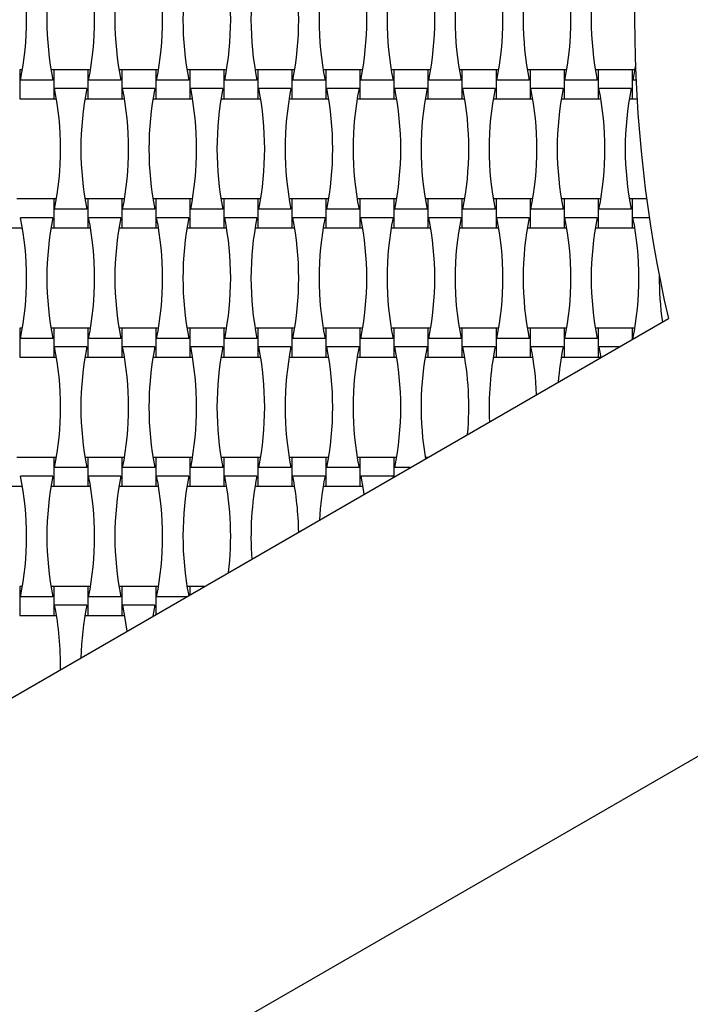
# Model space of a CAD drawing. Units: millimetres. Extents: x 1481 to 8781, y 2682 to 11757.
# Drawn here: x 6055 to 6481, y 6595 to 7220 of the extents above; entities that cross this region are included whole.
import ezdxf

# ---------------------------------------------------------------- set-up
doc = ezdxf.new("R2010")
doc.units = ezdxf.units.MM
doc.header["$LTSCALE"] = 50

msp = doc.modelspace()

# ---------------------------------------------------------------- linework, layer by layer
at = {"color": 7, "linetype": 'Continuous', "lineweight": 25}
for p, q in [((6056.94, 7187.91), (6055.19, 7187.91)), ((6055.19, 7187.91), (6055.19, 7169.51)), ((6076.79, 7187.91), (6075.05, 7187.91)), ((6098.39, 7187.91), (6076.79, 7187.91)), ((6076.79, 7187.91), (6076.79, 7169.51)), ((6100.14, 7187.91), (6098.39, 7187.91)), ((6098.39, 7187.91), (6098.39, 7169.51)), ((6119.99, 7187.91), (6118.25, 7187.91)), ((6141.59, 7187.91), (6119.99, 7187.91)), ((6119.99, 7187.91), (6119.99, 7169.51)), ((6143.34, 7187.91), (6141.59, 7187.91)), ((6141.59, 7187.91), (6141.59, 7169.51)), ((6163.19, 7187.91), (6161.45, 7187.91)), ((6184.79, 7187.91), (6163.19, 7187.91)), ((6163.19, 7187.91), (6163.19, 7169.51)), ((6186.54, 7187.91), (6184.79, 7187.91)), ((6184.79, 7187.91), (6184.79, 7169.51)), ((6206.39, 7187.91), (6204.65, 7187.91)), ((6227.99, 7187.91), (6206.39, 7187.91)), ((6206.39, 7187.91), (6206.39, 7169.51)), ((6229.74, 7187.91), (6227.99, 7187.91)), ((6227.99, 7187.91), (6227.99, 7169.51)), ((6249.59, 7187.91), (6247.85, 7187.91)), ((6271.19, 7187.91), (6249.59, 7187.91)), ((6249.59, 7187.91), (6249.59, 7169.51)), ((6272.94, 7187.91), (6271.19, 7187.91)), ((6271.19, 7187.91), (6271.19, 7169.51)), ((6292.79, 7187.91), (6291.05, 7187.91)), ((6314.39, 7187.91), (6292.79, 7187.91)), ((6292.79, 7187.91), (6292.79, 7169.51)), ((6316.14, 7187.91), (6314.39, 7187.91)), ((6314.39, 7187.91), (6314.39, 7169.51)), ((6335.99, 7187.91), (6334.25, 7187.91)), ((6357.59, 7187.91), (6335.99, 7187.91)), ((6335.99, 7187.91), (6335.99, 7169.51)), ((6359.34, 7187.91), (6357.59, 7187.91)), ((6357.59, 7187.91), (6357.59, 7169.51)), ((6379.19, 7187.91), (6377.45, 7187.91)), ((6400.79, 7187.91), (6379.19, 7187.91)), ((6379.19, 7187.91), (6379.19, 7169.51)), ((6402.54, 7187.91), (6400.79, 7187.91)), ((6400.79, 7187.91), (6400.79, 7169.51)), ((6422.39, 7187.91), (6420.65, 7187.91)), ((6443.99, 7187.91), (6422.39, 7187.91)), ((6422.39, 7187.91), (6422.39, 7169.51)), ((6445.74, 7187.91), (6443.99, 7187.91)), ((6443.99, 7187.91), (6443.99, 7169.51)), ((6076.23, 7181.4), (6055.75, 7181.4)), ((6119.43, 7181.4), (6098.95, 7181.4)), ((6162.63, 7181.4), (6142.15, 7181.4)), ((6205.83, 7181.4), (6185.35, 7181.4)), ((6249.03, 7181.4), (6228.55, 7181.4)), ((6292.23, 7181.4), (6271.75, 7181.4)), ((6335.43, 7181.4), (6314.95, 7181.4)), ((6378.63, 7181.4), (6358.15, 7181.4)), ((6421.83, 7181.4), (6401.35, 7181.4)), ((6446.45, 7181.4), (6444.55, 7181.4)), ((6097.83, 7176.03), (6077.35, 7176.03)), ((6141.03, 7176.03), (6120.55, 7176.03)), ((6184.23, 7176.03), (6163.75, 7176.03)), ((6227.43, 7176.03), (6206.95, 7176.03)), ((6270.63, 7176.03), (6250.15, 7176.03)), ((6313.83, 7176.03), (6293.35, 7176.03)), ((6357.03, 7176.03), (6336.55, 7176.03)), ((6400.23, 7176.03), (6379.75, 7176.03)), ((6443.43, 7176.03), (6422.95, 7176.03)), ((6055.19, 7169.51), (6076.79, 7169.51)), ((6076.79, 7169.51), (6078.54, 7169.51)), ((6096.65, 7169.51), (6098.39, 7169.51)), ((6098.39, 7169.51), (6119.99, 7169.51)), ((6119.99, 7169.51), (6121.74, 7169.51)), ((6139.85, 7169.51), (6141.59, 7169.51)), ((6141.59, 7169.51), (6163.19, 7169.51)), ((6163.19, 7169.51), (6164.94, 7169.51)), ((6183.05, 7169.51), (6184.79, 7169.51)), ((6184.79, 7169.51), (6206.39, 7169.51)), ((6206.39, 7169.51), (6208.14, 7169.51)), ((6226.25, 7169.51), (6227.99, 7169.51)), ((6227.99, 7169.51), (6249.59, 7169.51)), ((6249.59, 7169.51), (6251.34, 7169.51)), ((6269.45, 7169.51), (6271.19, 7169.51)), ((6271.19, 7169.51), (6292.79, 7169.51)), ((6292.79, 7169.51), (6294.54, 7169.51)), ((6312.65, 7169.51), (6314.39, 7169.51)), ((6314.39, 7169.51), (6335.99, 7169.51)), ((6335.99, 7169.51), (6337.74, 7169.51)), ((6355.85, 7169.51), (6357.59, 7169.51)), ((6357.59, 7169.51), (6379.19, 7169.51)), ((6379.19, 7169.51), (6380.94, 7169.51)), ((6399.05, 7169.51), (6400.79, 7169.51)), ((6400.79, 7169.51), (6422.39, 7169.51)), ((6422.39, 7169.51), (6424.14, 7169.51)), ((6442.25, 7169.51), (6443.99, 7169.51)), ((6443.99, 7169.51), (6447.07, 7169.51)), ((6055.19, 7105.91), (6053.45, 7105.91)), ((6076.79, 7105.91), (6055.19, 7105.91)), ((6078.54, 7105.91), (6076.79, 7105.91)), ((6076.79, 7105.91), (6076.79, 7087.51)), ((6098.39, 7105.91), (6096.65, 7105.91)), ((6119.99, 7105.91), (6098.39, 7105.91)), ((6098.39, 7105.91), (6098.39, 7087.51)), ((6121.74, 7105.91), (6119.99, 7105.91)), ((6119.99, 7105.91), (6119.99, 7087.51)), ((6141.59, 7105.91), (6139.85, 7105.91)), ((6163.19, 7105.91), (6141.59, 7105.91)), ((6141.59, 7105.91), (6141.59, 7087.51)), ((6164.94, 7105.91), (6163.19, 7105.91)), ((6163.19, 7105.91), (6163.19, 7087.51)), ((6184.79, 7105.91), (6183.05, 7105.91)), ((6206.39, 7105.91), (6184.79, 7105.91)), ((6184.79, 7105.91), (6184.79, 7087.51)), ((6208.14, 7105.91), (6206.39, 7105.91)), ((6206.39, 7105.91), (6206.39, 7087.51)), ((6227.99, 7105.91), (6226.25, 7105.91)), ((6249.59, 7105.91), (6227.99, 7105.91)), ((6227.99, 7105.91), (6227.99, 7087.51)), ((6251.34, 7105.91), (6249.59, 7105.91)), ((6249.59, 7105.91), (6249.59, 7087.51)), ((6271.19, 7105.91), (6269.45, 7105.91)), ((6292.79, 7105.91), (6271.19, 7105.91)), ((6271.19, 7105.91), (6271.19, 7087.51)), ((6294.54, 7105.91), (6292.79, 7105.91)), ((6292.79, 7105.91), (6292.79, 7087.51)), ((6314.39, 7105.91), (6312.65, 7105.91)), ((6335.99, 7105.91), (6314.39, 7105.91)), ((6314.39, 7105.91), (6314.39, 7087.51)), ((6337.74, 7105.91), (6335.99, 7105.91)), ((6335.99, 7105.91), (6335.99, 7087.51)), ((6357.59, 7105.91), (6355.85, 7105.91)), ((6379.19, 7105.91), (6357.59, 7105.91)), ((6357.59, 7105.91), (6357.59, 7087.51)), ((6380.94, 7105.91), (6379.19, 7105.91)), ((6379.19, 7105.91), (6379.19, 7087.51)), ((6400.79, 7105.91), (6399.05, 7105.91)), ((6422.39, 7105.91), (6400.79, 7105.91)), ((6400.79, 7105.91), (6400.79, 7087.51)), ((6424.14, 7105.91), (6422.39, 7105.91)), ((6422.39, 7105.91), (6422.39, 7087.51)), ((6443.99, 7105.91), (6442.25, 7105.91)), ((6453.24, 7105.91), (6443.99, 7105.91)), ((6443.99, 7105.91), (6443.99, 7087.51)), ((6076.23, 7094.03), (6055.75, 7094.03)), ((6097.83, 7099.4), (6077.35, 7099.4)), ((6119.43, 7094.03), (6098.95, 7094.03)), ((6141.03, 7099.4), (6120.55, 7099.4)), ((6162.63, 7094.03), (6142.15, 7094.03)), ((6184.23, 7099.4), (6163.75, 7099.4)), ((6205.83, 7094.03), (6185.35, 7094.03)), ((6227.43, 7099.4), (6206.95, 7099.4)), ((6249.03, 7094.03), (6228.55, 7094.03)), ((6270.63, 7099.4), (6250.15, 7099.4)), ((6292.23, 7094.03), (6271.75, 7094.03)), ((6313.83, 7099.4), (6293.35, 7099.4)), ((6335.43, 7094.03), (6314.95, 7094.03)), ((6357.03, 7099.4), (6336.55, 7099.4)), ((6378.63, 7094.03), (6358.15, 7094.03)), ((6400.23, 7099.4), (6379.75, 7099.4)), ((6421.83, 7094.03), (6401.35, 7094.03)), ((6443.43, 7099.4), (6422.95, 7099.4)), ((6454.93, 7094.03), (6444.55, 7094.03)), ((6033.59, 7087.51), (6055.19, 7087.51)), ((6055.19, 7087.51), (6056.94, 7087.51)), ((6075.05, 7087.51), (6076.79, 7087.51)), ((6076.79, 7087.51), (6098.39, 7087.51)), ((6098.39, 7087.51), (6100.14, 7087.51)), ((6118.25, 7087.51), (6119.99, 7087.51)), ((6119.99, 7087.51), (6141.59, 7087.51)), ((6141.59, 7087.51), (6143.34, 7087.51)), ((6161.45, 7087.51), (6163.19, 7087.51)), ((6163.19, 7087.51), (6184.79, 7087.51)), ((6184.79, 7087.51), (6186.54, 7087.51)), ((6204.65, 7087.51), (6206.39, 7087.51)), ((6206.39, 7087.51), (6227.99, 7087.51)), ((6227.99, 7087.51), (6229.74, 7087.51)), ((6247.85, 7087.51), (6249.59, 7087.51)), ((6249.59, 7087.51), (6271.19, 7087.51)), ((6271.19, 7087.51), (6272.94, 7087.51)), ((6291.05, 7087.51), (6292.79, 7087.51)), ((6292.79, 7087.51), (6314.39, 7087.51)), ((6314.39, 7087.51), (6316.14, 7087.51)), ((6334.25, 7087.51), (6335.99, 7087.51)), ((6335.99, 7087.51), (6357.59, 7087.51)), ((6357.59, 7087.51), (6359.34, 7087.51)), ((6377.45, 7087.51), (6379.19, 7087.51)), ((6379.19, 7087.51), (6400.79, 7087.51)), ((6400.79, 7087.51), (6402.54, 7087.51)), ((6420.65, 7087.51), (6422.39, 7087.51)), ((6422.39, 7087.51), (6443.99, 7087.51)), ((6443.99, 7087.51), (6445.74, 7087.51)), ((5758.15, 6620.74), (6467.03, 7030.02)), ((6056.94, 7023.91), (6055.19, 7023.91)), ((6055.19, 7023.91), (6055.19, 7005.51)), ((6076.79, 7023.91), (6075.05, 7023.91)), ((6098.39, 7023.91), (6076.79, 7023.91)), ((6076.79, 7023.91), (6076.79, 7005.51)), ((6100.14, 7023.91), (6098.39, 7023.91)), ((6098.39, 7023.91), (6098.39, 7005.51)), ((6119.99, 7023.91), (6118.25, 7023.91)), ((6141.59, 7023.91), (6119.99, 7023.91)), ((6119.99, 7023.91), (6119.99, 7005.51)), ((6143.34, 7023.91), (6141.59, 7023.91)), ((6141.59, 7023.91), (6141.59, 7005.51)), ((6163.19, 7023.91), (6161.45, 7023.91)), ((6184.79, 7023.91), (6163.19, 7023.91)), ((6163.19, 7023.91), (6163.19, 7005.51)), ((6186.54, 7023.91), (6184.79, 7023.91)), ((6184.79, 7023.91), (6184.79, 7005.51)), ((6206.39, 7023.91), (6204.65, 7023.91)), ((6227.99, 7023.91), (6206.39, 7023.91)), ((6206.39, 7023.91), (6206.39, 7005.51)), ((6229.74, 7023.91), (6227.99, 7023.91)), ((6227.99, 7023.91), (6227.99, 7005.51)), ((6249.59, 7023.91), (6247.85, 7023.91)), ((6271.19, 7023.91), (6249.59, 7023.91)), ((6249.59, 7023.91), (6249.59, 7005.51)), ((6272.94, 7023.91), (6271.19, 7023.91)), ((6271.19, 7023.91), (6271.19, 7005.51)), ((6292.79, 7023.91), (6291.05, 7023.91)), ((6314.39, 7023.91), (6292.79, 7023.91)), ((6292.79, 7023.91), (6292.79, 7005.51)), ((6316.14, 7023.91), (6314.39, 7023.91)), ((6314.39, 7023.91), (6314.39, 7005.51)), ((6335.99, 7023.91), (6334.25, 7023.91)), ((6357.59, 7023.91), (6335.99, 7023.91)), ((6335.99, 7023.91), (6335.99, 7005.51)), ((6359.34, 7023.91), (6357.59, 7023.91)), ((6357.59, 7023.91), (6357.59, 7005.51)), ((6379.19, 7023.91), (6377.45, 7023.91)), ((6400.79, 7023.91), (6379.19, 7023.91)), ((6379.19, 7023.91), (6379.19, 7005.51)), ((6402.54, 7023.91), (6400.79, 7023.91)), ((6400.79, 7023.91), (6400.79, 7005.51)), ((6422.39, 7023.91), (6420.65, 7023.91)), ((6443.99, 7023.91), (6422.39, 7023.91)), ((6422.39, 7023.91), (6422.39, 7005.51)), ((6445.74, 7023.91), (6443.99, 7023.91)), ((6443.99, 7023.91), (6443.99, 7016.72)), ((6076.23, 7017.4), (6055.75, 7017.4)), ((6119.43, 7017.4), (6098.95, 7017.4)), ((6162.63, 7017.4), (6142.15, 7017.4)), ((6205.83, 7017.4), (6185.35, 7017.4)), ((6249.03, 7017.4), (6228.55, 7017.4)), ((6292.23, 7017.4), (6271.75, 7017.4)), ((6335.43, 7017.4), (6314.95, 7017.4)), ((6378.63, 7017.4), (6358.15, 7017.4)), ((6421.83, 7017.4), (6401.35, 7017.4)), ((6445.17, 7017.4), (6444.55, 7017.4)), ((6097.83, 7012.03), (6077.35, 7012.03)), ((6141.03, 7012.03), (6120.55, 7012.03)), ((6184.23, 7012.03), (6163.75, 7012.03)), ((6227.43, 7012.03), (6206.95, 7012.03)), ((6270.63, 7012.03), (6250.15, 7012.03)), ((6313.83, 7012.03), (6293.35, 7012.03)), ((6357.03, 7012.03), (6336.55, 7012.03)), ((6400.23, 7012.03), (6379.75, 7012.03)), ((6435.87, 7012.03), (6422.95, 7012.03)), ((6422.95, 7012.03), (6424.17, 7005.28)), ((6055.19, 7005.51), (6076.79, 7005.51)), ((6076.79, 7005.51), (6078.54, 7005.51)), ((6096.65, 7005.51), (6098.39, 7005.51)), ((6098.39, 7005.51), (6119.99, 7005.51)), ((6119.99, 7005.51), (6121.74, 7005.51)), ((6139.85, 7005.51), (6141.59, 7005.51)), ((6141.59, 7005.51), (6163.19, 7005.51)), ((6163.19, 7005.51), (6164.94, 7005.51)), ((6183.05, 7005.51), (6184.79, 7005.51)), ((6184.79, 7005.51), (6206.39, 7005.51)), ((6206.39, 7005.51), (6208.14, 7005.51)), ((6226.25, 7005.51), (6227.99, 7005.51)), ((6227.99, 7005.51), (6249.59, 7005.51)), ((6249.59, 7005.51), (6251.34, 7005.51)), ((6269.45, 7005.51), (6271.19, 7005.51)), ((6271.19, 7005.51), (6292.79, 7005.51)), ((6292.79, 7005.51), (6294.54, 7005.51)), ((6312.65, 7005.51), (6314.39, 7005.51)), ((6314.39, 7005.51), (6335.99, 7005.51)), ((6335.99, 7005.51), (6337.74, 7005.51)), ((6355.85, 7005.51), (6357.59, 7005.51)), ((6357.59, 7005.51), (6379.19, 7005.51)), ((6379.19, 7005.51), (6380.94, 7005.51)), ((6399.05, 7005.51), (6400.79, 7005.51)), ((6400.79, 7005.51), (6422.39, 7005.51)), ((6422.39, 7005.51), (6424.14, 7005.51)), ((6055.19, 6941.91), (6053.45, 6941.91)), ((6076.79, 6941.91), (6055.19, 6941.91)), ((6078.54, 6941.91), (6076.79, 6941.91)), ((6076.79, 6941.91), (6076.79, 6923.51)), ((6098.39, 6941.91), (6096.65, 6941.91)), ((6119.99, 6941.91), (6098.39, 6941.91)), ((6098.39, 6941.91), (6098.39, 6923.51)), ((6121.74, 6941.91), (6119.99, 6941.91)), ((6119.99, 6941.91), (6119.99, 6923.51)), ((6141.59, 6941.91), (6139.85, 6941.91)), ((6163.19, 6941.91), (6141.59, 6941.91)), ((6141.59, 6941.91), (6141.59, 6923.51)), ((6164.94, 6941.91), (6163.19, 6941.91)), ((6163.19, 6941.91), (6163.19, 6923.51)), ((6184.79, 6941.91), (6183.05, 6941.91)), ((6206.39, 6941.91), (6184.79, 6941.91)), ((6184.79, 6941.91), (6184.79, 6923.51)), ((6208.14, 6941.91), (6206.39, 6941.91)), ((6206.39, 6941.91), (6206.39, 6923.51)), ((6227.99, 6941.91), (6226.25, 6941.91)), ((6249.59, 6941.91), (6227.99, 6941.91)), ((6227.99, 6941.91), (6227.99, 6923.51)), ((6251.34, 6941.91), (6249.59, 6941.91)), ((6249.59, 6941.91), (6249.59, 6923.51)), ((6271.19, 6941.91), (6269.45, 6941.91)), ((6292.79, 6941.91), (6271.19, 6941.91)), ((6271.19, 6941.91), (6271.19, 6923.51)), ((6294.54, 6941.91), (6292.79, 6941.91)), ((6292.79, 6941.91), (6292.79, 6929.42)), ((6314.39, 6941.91), (6312.65, 6941.91)), ((6314.39, 6941.91), (6314.39, 6941.89)), ((6097.83, 6935.4), (6077.35, 6935.4)), ((6141.03, 6935.4), (6120.55, 6935.4)), ((6184.23, 6935.4), (6163.75, 6935.4)), ((6227.43, 6935.4), (6206.95, 6935.4)), ((6270.63, 6935.4), (6250.15, 6935.4)), ((6303.14, 6935.4), (6293.35, 6935.4)), ((6076.23, 6930.03), (6055.75, 6930.03)), ((6119.43, 6930.03), (6098.95, 6930.03)), ((6162.63, 6930.03), (6142.15, 6930.03)), ((6205.83, 6930.03), (6185.35, 6930.03)), ((6249.03, 6930.03), (6228.55, 6930.03)), ((6292.23, 6930.03), (6271.75, 6930.03)), ((6292.23, 6930.03), (6292.03, 6928.98)), ((6775.98, 6919.71), (5650.14, 6269.71)), ((6033.59, 6923.51), (6055.19, 6923.51)), ((6055.19, 6923.51), (6056.94, 6923.51)), ((6075.05, 6923.51), (6076.79, 6923.51)), ((6076.79, 6923.51), (6098.39, 6923.51)), ((6098.39, 6923.51), (6100.14, 6923.51)), ((6118.25, 6923.51), (6119.99, 6923.51)), ((6119.99, 6923.51), (6141.59, 6923.51)), ((6141.59, 6923.51), (6143.34, 6923.51)), ((6161.45, 6923.51), (6163.19, 6923.51)), ((6163.19, 6923.51), (6184.79, 6923.51)), ((6184.79, 6923.51), (6186.54, 6923.51)), ((6204.65, 6923.51), (6206.39, 6923.51)), ((6206.39, 6923.51), (6227.99, 6923.51)), ((6227.99, 6923.51), (6229.74, 6923.51)), ((6247.85, 6923.51), (6249.59, 6923.51)), ((6249.59, 6923.51), (6271.19, 6923.51)), ((6271.19, 6923.51), (6272.94, 6923.51)), ((6056.94, 6859.91), (6055.19, 6859.91)), ((6055.19, 6859.91), (6055.19, 6841.51)), ((6076.79, 6859.91), (6075.05, 6859.91)), ((6098.39, 6859.91), (6076.79, 6859.91)), ((6076.79, 6859.91), (6076.79, 6841.51)), ((6100.14, 6859.91), (6098.39, 6859.91)), ((6098.39, 6859.91), (6098.39, 6841.51)), ((6119.99, 6859.91), (6118.25, 6859.91)), ((6141.59, 6859.91), (6119.99, 6859.91)), ((6119.99, 6859.91), (6119.99, 6841.51)), ((6143.34, 6859.91), (6141.59, 6859.91)), ((6141.59, 6859.91), (6141.59, 6842.13)), ((6163.19, 6859.91), (6161.45, 6859.91)), ((6172.4, 6859.91), (6163.19, 6859.91)), ((6163.19, 6859.91), (6163.19, 6854.6)), ((6076.23, 6853.4), (6055.75, 6853.4)), ((6119.43, 6853.4), (6098.95, 6853.4)), ((6161.11, 6853.4), (6142.15, 6853.4)), ((6097.83, 6848.03), (6077.35, 6848.03)), ((6141.03, 6848.03), (6120.55, 6848.03)), ((6141.03, 6848.03), (6139.77, 6841.08)), ((6055.19, 6841.51), (6076.79, 6841.51)), ((6076.79, 6841.51), (6078.54, 6841.51)), ((6096.65, 6841.51), (6098.39, 6841.51)), ((6098.39, 6841.51), (6119.99, 6841.51)), ((6119.99, 6841.51), (6121.74, 6841.51)), ((6139.85, 6841.51), (6140.53, 6841.51))]:
    msp.add_line(p, q, dxfattribs=at)
at = {"color": 7, "linetype": 'Continuous', "lineweight": 25, "flags": 128}
for points in [[(6446.1, 7190.22), (6446.04, 7189.84), (6444.55, 7181.4)], [(6271.75, 6930.03), (6273.24, 6921.59), (6273.71, 6918.41)], [(6120.55, 6848.03), (6122.04, 6839.59), (6123.13, 6831.47)]]:
    msp.add_lwpolyline(points, dxfattribs=at)
at = {"color": 7, "linetype": 'Continuous', "lineweight": 25}
for centre, radius, start, end in [((7295.59, 7219.71), 850, 167.10464, 192.89536), ((5864.15, 7219.71), 195.39, 348.69099, 11.30901), ((6267.83, 7219.71), 195.39, 168.69099, 191.30901), ((5907.35, 7219.71), 195.39, 348.69099, 11.30901), ((6311.03, 7219.71), 195.39, 168.69099, 191.30901), ((5950.55, 7219.71), 195.39, 348.69099, 11.30901), ((6354.23, 7219.71), 195.39, 168.69099, 191.30901), ((5993.75, 7219.71), 195.39, 348.69099, 11.30901), ((6397.43, 7219.71), 195.39, 168.69099, 191.30901), ((6036.95, 7219.71), 195.39, 348.69099, 11.30901), ((6440.63, 7219.71), 195.39, 168.69099, 191.30901), ((6080.15, 7219.71), 195.39, 348.69099, 11.30901), ((6483.83, 7219.71), 195.39, 168.69099, 191.30901), ((6123.35, 7219.71), 195.39, 348.69099, 11.30901), ((6527.03, 7219.71), 195.39, 168.69099, 191.30901), ((6166.55, 7219.71), 195.39, 348.69099, 11.30901), ((6570.23, 7219.71), 195.39, 168.69099, 191.30901), ((6209.75, 7219.71), 195.39, 348.69099, 11.30901), ((6613.43, 7219.71), 195.39, 168.69099, 191.30901), ((5885.75, 7137.71), 195.39, 348.69099, 11.30901), ((6289.43, 7137.71), 195.39, 168.69099, 191.30901), ((5928.95, 7137.71), 195.39, 348.69099, 11.30901), ((6332.63, 7137.71), 195.39, 168.69099, 191.30901), ((5972.15, 7137.71), 195.39, 348.69099, 11.30901), ((6375.83, 7137.71), 195.39, 168.69099, 191.30901), ((6015.35, 7137.71), 195.39, 348.69099, 11.30901), ((6419.03, 7137.71), 195.39, 168.69099, 191.30901), ((6058.55, 7137.71), 195.39, 348.69099, 11.30901), ((6462.23, 7137.71), 195.39, 168.69099, 191.30901), ((6101.75, 7137.71), 195.39, 348.69099, 11.30901), ((6505.43, 7137.71), 195.39, 168.69099, 191.30901), ((6144.95, 7137.71), 195.39, 348.69099, 11.30901), ((6548.63, 7137.71), 195.39, 168.69099, 191.30901), ((6188.15, 7137.71), 195.39, 348.69099, 11.30901), ((6591.83, 7137.71), 195.39, 168.69099, 191.30901), ((6231.35, 7137.71), 195.39, 348.69099, 11.30901), ((6635.03, 7137.71), 195.39, 168.69099, 191.30901), ((5864.15, 7055.71), 195.39, 348.69099, 11.30901), ((6267.83, 7055.71), 195.39, 168.69099, 191.30901), ((5907.35, 7055.71), 195.39, 348.69099, 11.30901), ((6311.03, 7055.71), 195.39, 168.69099, 191.30901), ((5950.55, 7055.71), 195.39, 348.69099, 11.30901), ((6354.23, 7055.71), 195.39, 168.69099, 191.30901), ((5993.75, 7055.71), 195.39, 348.69099, 11.30901), ((6397.43, 7055.71), 195.39, 168.69099, 191.30901), ((6036.95, 7055.71), 195.39, 348.69099, 11.30901), ((6440.63, 7055.71), 195.39, 168.69099, 191.30901), ((6080.15, 7055.71), 195.39, 348.69099, 11.30901), ((6483.83, 7055.71), 195.39, 168.69099, 191.30901), ((6123.35, 7055.71), 195.39, 348.69099, 11.30901), ((6527.03, 7055.71), 195.39, 168.69099, 191.30901), ((6166.55, 7055.71), 195.39, 348.69099, 11.30901), ((6570.23, 7055.71), 195.39, 168.69099, 191.30901), ((6209.75, 7055.71), 195.39, 348.69099, 11.30901), ((6613.43, 7055.71), 195.39, 168.69099, 191.30901), ((6252.95, 7055.71), 195.39, 348.69099, 11.30901), ((6656.63, 7055.71), 195.39, 179.52844, 188.20409), ((5885.75, 6973.71), 195.39, 348.69099, 11.30901), ((6289.43, 6973.71), 195.39, 168.69099, 191.30901), ((5928.95, 6973.71), 195.39, 348.69099, 11.30901), ((6332.63, 6973.71), 195.39, 168.69099, 191.30901), ((5972.15, 6973.71), 195.39, 348.69099, 11.30901), ((6375.83, 6973.71), 195.39, 168.69099, 191.30901), ((6015.35, 6973.71), 195.39, 348.69099, 11.30901), ((6419.03, 6973.71), 195.39, 168.69099, 191.30901), ((6058.55, 6973.71), 195.39, 348.69099, 11.30901), ((6462.23, 6973.71), 195.39, 168.69099, 191.30901), ((6101.75, 6973.71), 195.39, 348.69099, 11.30901), ((6505.43, 6973.71), 195.39, 168.69099, 189.64527), ((6144.95, 6973.71), 195.39, 354.92608, 11.30901), ((6548.63, 6973.71), 195.39, 168.69099, 182.71754), ((6188.15, 6973.71), 195.39, 2.34888, 11.30901), ((6591.83, 6973.71), 195.39, 168.69099, 175.32479), ((5864.15, 6891.71), 195.39, 348.69099, 11.30901), ((6267.83, 6891.71), 195.39, 168.69099, 191.30901), ((5907.35, 6891.71), 195.39, 348.69099, 11.30901), ((6311.03, 6891.71), 195.39, 168.69099, 191.30901), ((5950.55, 6891.71), 195.39, 348.69099, 11.30901), ((6354.23, 6891.71), 195.39, 168.69099, 191.07312), ((5993.75, 6891.71), 195.39, 353.26585, 11.30901), ((6397.43, 6891.71), 195.39, 168.69099, 184.2206), ((6036.95, 6891.71), 195.39, 0.81988, 11.30901), ((6440.63, 6891.71), 195.39, 168.69099, 176.94433), ((5130.53, 5969.71), 1900, 300, 30), ((5885.75, 6809.71), 195.39, 359.26774, 11.30901), ((6289.43, 6809.71), 195.39, 168.69099, 178.53461)]:
    msp.add_arc(centre, radius, start, end, dxfattribs=at)

doc.saveas('drawing.dxf')
